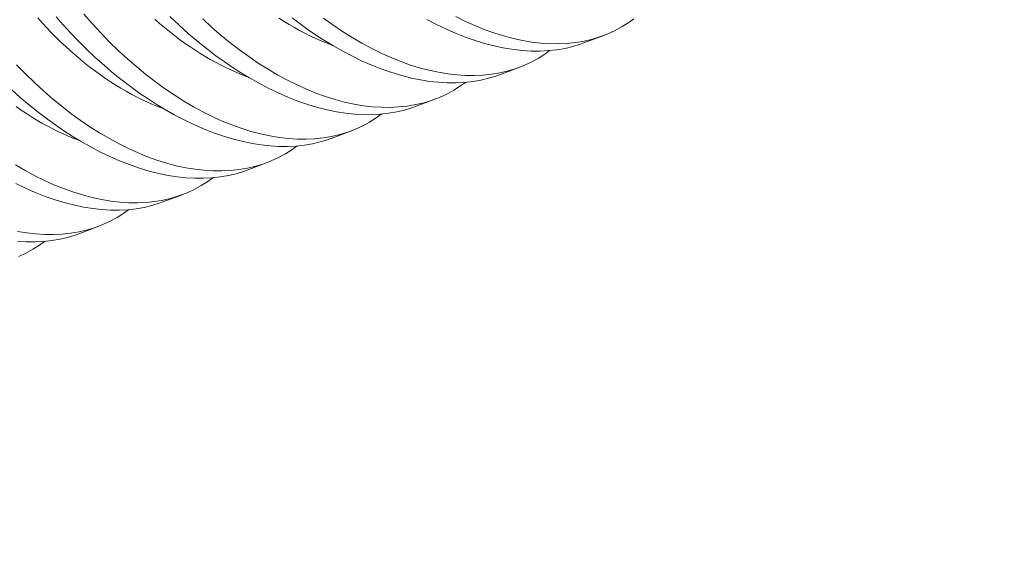
# Model space of a CAD drawing. Extents: x -55 to 92, y -58 to 39.
# Drawn here: x 90 to 90, y 23 to 23 of the extents above; entities that cross this region are included whole.
import ezdxf

# ---------------------------------------------------------------- set-up
doc = ezdxf.new("R2010")
doc.units = 0
doc.header["$LTSCALE"] = 0.5
doc.header["$MEASUREMENT"] = 0
doc.layers.get('0').update_dxf_attribs({"linetype": 'CONTINUOUS', "lineweight": 13})
doc.layers.get('DEFPOINTS').update_dxf_attribs({"linetype": 'CONTINUOUS'})
doc.layers.add('Text', color=7, linetype='CONTINUOUS', lineweight=15)
doc.styles.add('ROMAND', font='romand.shx', dxfattribs={"oblique": 15})
doc.dimstyles.new('ROMAND', dxfattribs={"dimscale": 6, "dimtxt": 0.125, "dimasz": 0.125, "dimexe": 0.0625, "dimexo": 0.0625, "dimgap": 0.0625, "dimtad": 0, "dimtih": 1, "dimtoh": 1, "dimdec": 3, "dimzin": 0, "dimdsep": 46, "dimlunit": 4, "dimtxsty": 'ROMAND', "dimcen": 0, "dimadec": 0, "dimazin": 0, "dimtfac": 1, "dimtdec": 3, "dimtofl": 0, "dimtmove": 0, "dimatfit": 3, "dimfxl": 0, "dimtolj": 1, "dimtzin": 0, "dimarcsym": 0})

# ---------------------------------------------------------------- blocks, each defined once
blk = doc.blocks.new('*D38')
at = {"layer": 'DEFPOINTS', "color": 0}
for p in [(82.67837, 23.89726), (82.67837, 22.37967)]:
    blk.add_point(p, dxfattribs=at)
at = {"layer": 'Text', "color": 0, "lineweight": -2}
for p, q in [((83.42837, 26.9859), (82.67837, 26.9859)), ((82.67837, 26.9859), (82.67837, 24.64726))]:
    blk.add_line(p, q, dxfattribs=at)
at = {"layer": 'Text', "color": 0}
blk.add_solid([(82.55337, 24.64726), (82.80337, 24.64726), (82.67837, 23.89726)], dxfattribs=at)
at = {"layer": 'Text', "color": 0, "insert": (87.90845, 26.9859), "char_height": 0.75, "attachment_point": 5, "style": 'ROMAND'}
blk.add_mtext('\\A1;(2) \\A1;{\\H0.7x;\\S1/4;}"-20x \\A1;{\\H0.7x;\\S3/4;}"\\PS.S. BUTTON\\PHEAD SOCKET\\PCAP SCREW', dxfattribs=at)

msp = doc.modelspace()

# ---------------------------------------------------------------- linework, layer by layer
at = {"color": 8}
for p, q in [((90.16043, 23.46831), (90.16861, 23.4714)), ((90.12619, 23.45538), (90.13437, 23.45847)), ((90.09195, 23.44245), (90.10013, 23.44554)), ((90.05771, 23.42952), (90.06589, 23.43261)), ((90.02347, 23.41659), (90.03165, 23.41968)), ((89.98922, 23.40366), (89.9974, 23.40675)), ((89.95498, 23.39073), (89.96316, 23.39381))]:
    msp.add_line(p, q, dxfattribs=at)
at = {"color": 8, "flags": 128}
for points in [[(89.93835, 23.47846), (89.94018, 23.47642), (89.94203, 23.47442), (89.94391, 23.47247), (89.94581, 23.47055), (89.94774, 23.46867), (89.94968, 23.46684), (89.95165, 23.46506), (89.95363, 23.46332), (89.95564, 23.46162), (89.95766, 23.45998), (89.95969, 23.45838), (89.96174, 23.45684), (89.9638, 23.45534), (89.96586, 23.4539), (89.96794, 23.45252), (89.97003, 23.45119), (89.97212, 23.44991), (89.97422, 23.44869), (89.97632, 23.44753), (89.97842, 23.44642), (89.98052, 23.44538), (89.98263, 23.44439), (89.98473, 23.44346), (89.98682, 23.4426), (89.98891, 23.44179), (89.98944, 23.4416)], [(89.94575, 23.47898), (89.94868, 23.47565), (89.95168, 23.47239), (89.95473, 23.46921), (89.95783, 23.46612), (89.9616, 23.46255), (89.96544, 23.45912), (89.96933, 23.45582), (89.97327, 23.45267), (89.97655, 23.45019), (89.97986, 23.44781), (89.98319, 23.44554), (89.98654, 23.44339), (89.98989, 23.44135), (89.99386, 23.4391), (89.99784, 23.43702), (90.00182, 23.43511), (90.00578, 23.43338), (90.00984, 23.43178), (90.01388, 23.43038), (90.01788, 23.42918), (90.02184, 23.42818), (90.02555, 23.42742), (90.02921, 23.42684), (90.03281, 23.42644), (90.03635, 23.42623), (90.03991, 23.42621), (90.0434, 23.42639), (90.0468, 23.42676), (90.0501, 23.42733), (90.0532, 23.42807), (90.0562, 23.42898), (90.0577, 23.42954)], [(90.07804, 23.43937), (90.07603, 23.43789), (90.07332, 23.43616), (90.07048, 23.43462), (90.06753, 23.43326), (90.06448, 23.4321), (90.06122, 23.4311), (90.05786, 23.43031), (90.0544, 23.42973), (90.05086, 23.42936), (90.04739, 23.4292), (90.04385, 23.42923), (90.04025, 23.42946), (90.03659, 23.42988), (90.03277, 23.43051), (90.0289, 23.43135), (90.025, 23.43238), (90.02106, 23.43362), (90.01723, 23.435), (90.01338, 23.43656), (90.00952, 23.43829), (90.00567, 23.4402), (90.0017, 23.44235), (89.99774, 23.44467), (89.99379, 23.44717), (89.98988, 23.44983), (89.98608, 23.45258), (89.98232, 23.45549), (89.97859, 23.45854), (89.97492, 23.46172), (89.9712, 23.46514), (89.96754, 23.46869), (89.96395, 23.47237), (89.96043, 23.47617), (89.95705, 23.48002)], [(89.98589, 23.47799), (89.98788, 23.47625), (89.98988, 23.47455), (89.9919, 23.47291), (89.99393, 23.47131), (89.99598, 23.46977), (89.99804, 23.46828), (90.00011, 23.46684), (90.00219, 23.46545), (90.00427, 23.46412), (90.00636, 23.46284), (90.00846, 23.46162), (90.01056, 23.46046), (90.01266, 23.45935), (90.01477, 23.45831), (90.01687, 23.45732), (90.01897, 23.45639), (90.02106, 23.45553), (90.02315, 23.45472), (90.02369, 23.45453)], [(89.99208, 23.47905), (89.99584, 23.47549), (89.99968, 23.47205), (90.00357, 23.46875), (90.00751, 23.4656), (90.01079, 23.46312), (90.0141, 23.46074), (90.01743, 23.45847), (90.02078, 23.45632), (90.02413, 23.45428), (90.0281, 23.45203), (90.03208, 23.44995), (90.03606, 23.44804), (90.04002, 23.44631), (90.04408, 23.44471), (90.04812, 23.44331), (90.05213, 23.44211), (90.05608, 23.44111), (90.05979, 23.44035), (90.06345, 23.43977), (90.06706, 23.43937), (90.07059, 23.43917), (90.07415, 23.43915), (90.07764, 23.43932), (90.08104, 23.4397), (90.08434, 23.44026), (90.08744, 23.441), (90.09044, 23.44191), (90.09194, 23.44247)], [(90.11228, 23.4523), (90.11028, 23.45082), (90.10756, 23.44909), (90.10472, 23.44755), (90.10177, 23.44619), (90.09872, 23.44503), (90.09546, 23.44403), (90.0921, 23.44324), (90.08865, 23.44266), (90.0851, 23.44229), (90.08164, 23.44213), (90.0781, 23.44216), (90.07449, 23.44239), (90.07083, 23.44281), (90.06702, 23.44344), (90.06315, 23.44428), (90.05924, 23.44531), (90.0553, 23.44655), (90.05147, 23.44793), (90.04762, 23.44949), (90.04377, 23.45122), (90.03991, 23.45314), (90.03594, 23.45528), (90.03198, 23.4576), (90.02804, 23.4601), (90.02412, 23.46276), (90.02032, 23.46551), (90.01656, 23.46842), (90.01284, 23.47147), (90.00916, 23.47465), (90.00544, 23.47807)], [(90.03643, 23.47838), (90.03851, 23.47705), (90.04061, 23.47577), (90.0427, 23.47455), (90.0448, 23.47339), (90.04691, 23.47228), (90.04901, 23.47124), (90.05111, 23.47025), (90.05321, 23.46932), (90.05531, 23.46846), (90.0574, 23.46766), (90.05793, 23.46746)], [(90.04175, 23.47853), (90.04503, 23.47605), (90.04834, 23.47367), (90.05167, 23.4714), (90.05502, 23.46925), (90.05838, 23.46721), (90.06235, 23.46496), (90.06632, 23.46288), (90.0703, 23.46097), (90.07426, 23.45924), (90.07832, 23.45764), (90.08236, 23.45624), (90.08637, 23.45504), (90.09033, 23.45404), (90.09403, 23.45328), (90.0977, 23.4527), (90.1013, 23.45231), (90.10483, 23.4521), (90.1084, 23.45208), (90.11188, 23.45225), (90.11528, 23.45263), (90.11858, 23.45319), (90.12168, 23.45393), (90.12469, 23.45484), (90.12618, 23.4554)], [(90.14653, 23.46523), (90.14452, 23.46375), (90.1418, 23.46202), (90.13897, 23.46048), (90.13602, 23.45913), (90.13296, 23.45796), (90.12971, 23.45696), (90.12634, 23.45617), (90.12289, 23.45559), (90.11934, 23.45522), (90.11588, 23.45506), (90.11234, 23.45509), (90.10873, 23.45532), (90.10508, 23.45574), (90.10126, 23.45637), (90.09739, 23.45721), (90.09348, 23.45825), (90.08954, 23.45948), (90.08571, 23.46086), (90.08187, 23.46242), (90.07801, 23.46416), (90.07415, 23.46607), (90.07018, 23.46821), (90.06622, 23.47053), (90.06228, 23.47303), (90.05836, 23.47569), (90.05456, 23.47844)], [(90.09659, 23.47789), (90.10057, 23.47581), (90.10454, 23.4739), (90.1085, 23.47217), (90.11257, 23.47058), (90.1166, 23.46918), (90.12061, 23.46797), (90.12457, 23.46697), (90.12828, 23.46621), (90.13194, 23.46563), (90.13554, 23.46524), (90.13907, 23.46503), (90.14264, 23.46501), (90.14612, 23.46518), (90.14952, 23.46556), (90.15282, 23.46612), (90.15592, 23.46686), (90.15893, 23.46777), (90.16042, 23.46834)], [(90.18077, 23.47816), (90.17876, 23.47668), (90.17604, 23.47495), (90.17321, 23.47341), (90.17026, 23.47206), (90.1672, 23.47089), (90.16395, 23.4699), (90.16059, 23.4691), (90.15713, 23.46852), (90.15359, 23.46815), (90.15012, 23.46799), (90.14658, 23.46802), (90.14298, 23.46825), (90.13932, 23.46867), (90.1355, 23.4693), (90.13163, 23.47014), (90.12772, 23.47118), (90.12378, 23.47241), (90.11996, 23.47379), (90.11611, 23.47535), (90.11225, 23.47709), (90.10839, 23.479)], [(90.0438, 23.42644), (90.04179, 23.42495), (90.03908, 23.42323), (90.03624, 23.42169), (90.03329, 23.42033), (90.03023, 23.41917), (90.02698, 23.41817), (90.02362, 23.41738), (90.02016, 23.4168), (90.01662, 23.41642), (90.01315, 23.41627), (90.00961, 23.4163), (90.00601, 23.41653), (90.00235, 23.41695), (89.99853, 23.41758), (89.99466, 23.41842), (89.99075, 23.41945), (89.98681, 23.42069), (89.98299, 23.42206), (89.97914, 23.42363), (89.97528, 23.42536), (89.97142, 23.42727), (89.96746, 23.42942), (89.9635, 23.43174), (89.95955, 23.43423), (89.95563, 23.43689), (89.95184, 23.43965), (89.94807, 23.44256), (89.94435, 23.44561), (89.94068, 23.44879), (89.93696, 23.45221), (89.9333, 23.45576), (89.92971, 23.45944)], [(89.92736, 23.44962), (89.93119, 23.44619), (89.93509, 23.44289), (89.93903, 23.43974), (89.94231, 23.43726), (89.94562, 23.43488), (89.94895, 23.43261), (89.95229, 23.43046), (89.95565, 23.42842), (89.95962, 23.42617), (89.9636, 23.42409), (89.96757, 23.42218), (89.97154, 23.42044), (89.9756, 23.41885), (89.97964, 23.41745), (89.98364, 23.41625), (89.9876, 23.41525), (89.99131, 23.41449), (89.99497, 23.41391), (89.99857, 23.41351), (90.00211, 23.4133), (90.00567, 23.41328), (90.00916, 23.41346), (90.01255, 23.41383), (90.01586, 23.4144), (90.01896, 23.41513), (90.02196, 23.41605), (90.02346, 23.41661)], [(89.92955, 23.44241), (89.93162, 23.44097), (89.9337, 23.43959), (89.93579, 23.43825), (89.93788, 23.43698), (89.93998, 23.43576), (89.94208, 23.43459), (89.94418, 23.43349), (89.94628, 23.43244), (89.94838, 23.43146), (89.95048, 23.43053), (89.95258, 23.42967), (89.95467, 23.42886), (89.9552, 23.42867)], [(90.00956, 23.4135), (90.00755, 23.41202), (90.00483, 23.4103), (90.002, 23.40876), (89.99905, 23.4074), (89.99599, 23.40624), (89.99274, 23.40524), (89.98938, 23.40445), (89.98592, 23.40387), (89.98238, 23.40349), (89.97891, 23.40333), (89.97537, 23.40337), (89.97177, 23.4036), (89.96811, 23.40402), (89.96429, 23.40465), (89.96042, 23.40548), (89.95651, 23.40652), (89.95257, 23.40776), (89.94875, 23.40913), (89.9449, 23.41069), (89.94104, 23.41243), (89.93718, 23.41434), (89.93322, 23.41649), (89.92925, 23.41881)], [(89.92936, 23.41115), (89.93333, 23.40924), (89.93729, 23.40751), (89.94136, 23.40592), (89.9454, 23.40452), (89.9494, 23.40332), (89.95336, 23.40232), (89.95707, 23.40155), (89.96073, 23.40098), (89.96433, 23.40058), (89.96786, 23.40037), (89.97143, 23.40035), (89.97491, 23.40053), (89.97831, 23.4009), (89.98161, 23.40147), (89.98471, 23.4022), (89.98772, 23.40312), (89.98921, 23.40368)], [(89.97532, 23.40057), (89.97331, 23.39909), (89.97059, 23.39737), (89.96776, 23.39583), (89.96481, 23.39447), (89.96175, 23.39331), (89.9585, 23.39231), (89.95514, 23.39152), (89.95168, 23.39094), (89.94813, 23.39056), (89.94467, 23.3904), (89.94113, 23.39044), (89.93752, 23.39067), (89.93387, 23.39108), (89.93005, 23.39172)], [(89.93009, 23.38765), (89.93362, 23.38744), (89.93719, 23.38742), (89.94067, 23.3876), (89.94407, 23.38797), (89.94737, 23.38854), (89.95047, 23.38927), (89.95348, 23.39019), (89.95497, 23.39075)], [(89.94107, 23.38764), (89.93907, 23.38616), (89.93635, 23.38444), (89.93351, 23.38289), (89.93056, 23.38154)]]:
    msp.add_lwpolyline(points, dxfattribs=at)

# ---------------------------------------------------------------- dimensions: what is measured, and where the dimension line sits
at = {"layer": 'Text'}
dim = msp.add_diameter_dim_2p(p1=(82.67837, 22.37967), p2=(82.67837, 23.89726), text='(2) \\A1;{\\H0.7x;\\S1/4;}"-20x \\A1;{\\H0.7x;\\S3/4;}"\\PS.S. BUTTON\\PHEAD SOCKET\\PCAP SCREW', dimstyle='ROMAND', dxfattribs=at)
dim.commit()
dim.dimension.update_dxf_attribs({"geometry": '*D38', "text_midpoint": (87.90845, 26.9859), "dimtype": 163})

doc.saveas('drawing.dxf')
